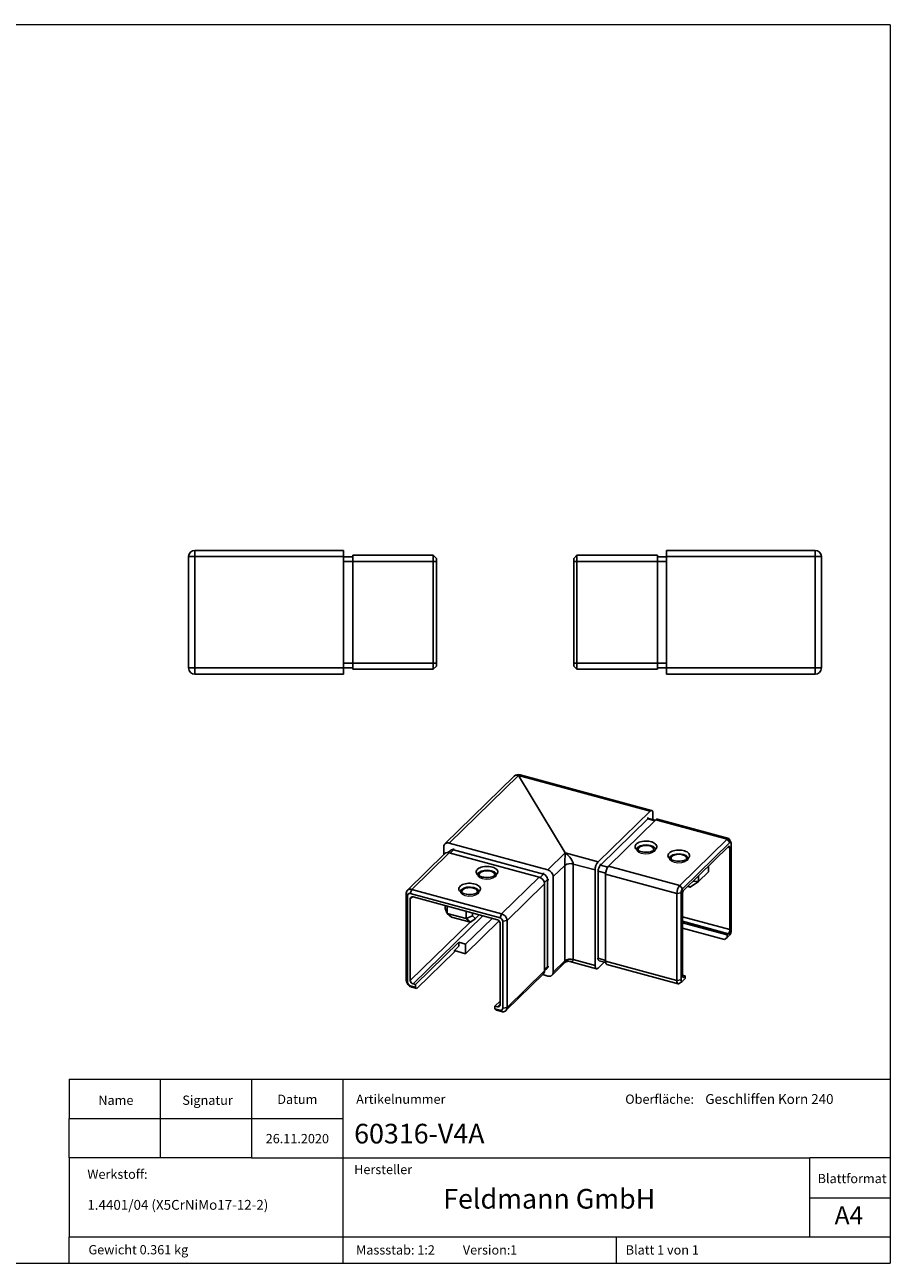
# Model space of a CAD drawing. Units: millimetres. Extents: x 10 to 584, y 10 to 410.
# Drawn here: x 304 to 584, y 10 to 410 of the extents above; entities that cross this region are included whole.
import ezdxf

# ---------------------------------------------------------------- set-up
doc = ezdxf.new("R2010")
doc.units = ezdxf.units.MM
doc.header["$LTSCALE"] = 2
doc.styles.add('SLDTEXTSTYLE0', font='TXT', dxfattribs={"width": 0.75})
doc.styles.add('SLDTEXTSTYLE1', font='TXT', dxfattribs={"width": 0.692308})

msp = doc.modelspace()

# ---------------------------------------------------------------- linework, layer by layer
at = {"color": 7, "linetype": 'Continuous', "lineweight": 18}
for p, q in [((584, 410), (10, 410)), ((584, 410), (584, 10)), ((318.8, 69.5), (348.26, 69.5)), ((318.8, 69.5), (318.8, 56.75)), ((348.26, 69.5), (377.72, 69.5)), ((348.26, 44), (348.26, 69.5)), ((377.72, 69.5), (407.2, 69.5)), ((377.72, 69.5), (377.72, 44)), ((407.2, 69.5), (584, 69.5)), ((407.2, 69.5), (407.2, 10)), ((318.8, 56.75), (348.26, 56.75)), ((318.8, 44), (318.8, 56.75)), ((348.26, 56.75), (377.72, 56.75)), ((377.72, 56.75), (407.2, 56.75)), ((348.26, 44), (318.8, 44)), ((318.8, 44), (318.8, 18.5)), ((377.72, 44), (348.26, 44)), ((377.72, 44), (407.2, 44)), ((407.2, 44), (558, 44)), ((584, 44), (558, 44)), ((558, 30.99), (558, 44)), ((558, 18.5), (558, 30.99)), ((584, 30.99), (558, 30.99)), ((318.8, 18.5), (584, 18.5)), ((318.8, 10), (318.8, 18.5)), ((495.6, 10), (495.6, 18.5)), ((10, 10), (584, 10))]:
    msp.add_line(p, q, dxfattribs=at)
at = {"color": 7, "linetype": 'Continuous', "lineweight": 25}
for p, q in [((359.4, 240.25), (359.4, 238.25)), ((407.4, 240.25), (359.4, 240.25)), ((407.4, 238.25), (407.4, 240.25)), ((559.78, 240.25), (511.78, 240.25)), ((511.78, 238.25), (511.78, 240.25)), ((559.78, 238.25), (559.78, 240.25)), ((357.4, 238.25), (359.4, 238.25)), ((357.4, 202.25), (357.4, 238.25)), ((359.4, 238.25), (359.4, 202.25)), ((407.4, 238.25), (359.4, 238.25)), ((407.4, 202.25), (407.4, 238.25)), ((407.4, 238.15), (410.4, 238.15)), ((407.4, 236.65), (410.4, 236.65)), ((436.4, 238.65), (410.4, 238.65)), ((410.4, 236.65), (410.4, 238.65)), ((410.4, 203.85), (410.4, 236.65)), ((436.4, 236.65), (410.4, 236.65)), ((436.4, 236.65), (436.4, 238.65)), ((437.4, 237.65), (436.4, 238.65)), ((436.4, 203.85), (436.4, 236.65)), ((437.4, 236.65), (436.4, 236.65)), ((437.4, 237.65), (437.4, 236.65)), ((437.4, 236.65), (437.4, 203.85)), ((482.78, 238.65), (481.78, 237.65)), ((481.78, 236.65), (481.78, 237.65)), ((482.78, 236.65), (481.78, 236.65)), ((481.78, 203.85), (481.78, 236.65)), ((482.78, 238.65), (482.78, 236.65)), ((482.78, 238.65), (508.78, 238.65)), ((482.78, 236.65), (508.78, 236.65)), ((482.78, 236.65), (482.78, 203.85)), ((508.78, 236.65), (508.78, 238.65)), ((508.78, 238.15), (511.78, 238.15)), ((508.78, 203.85), (508.78, 236.65)), ((508.78, 236.65), (511.78, 236.65)), ((559.78, 238.25), (511.78, 238.25)), ((511.78, 202.25), (511.78, 238.25)), ((559.78, 238.25), (561.78, 238.25)), ((559.78, 202.25), (559.78, 238.25)), ((561.78, 238.25), (561.78, 202.25)), ((357.4, 202.25), (359.4, 202.25)), ((407.4, 202.25), (359.4, 202.25)), ((359.4, 202.25), (359.4, 200.25)), ((407.4, 200.25), (359.4, 200.25)), ((407.4, 203.85), (410.4, 203.85)), ((407.4, 202.35), (410.4, 202.35)), ((407.4, 200.25), (407.4, 202.25)), ((436.4, 203.85), (410.4, 203.85)), ((410.4, 201.85), (410.4, 203.85)), ((436.4, 201.85), (410.4, 201.85)), ((437.4, 203.85), (436.4, 203.85)), ((436.4, 201.85), (436.4, 203.85)), ((437.4, 202.85), (436.4, 201.85)), ((437.4, 203.85), (437.4, 202.85)), ((481.78, 202.85), (481.78, 203.85)), ((482.78, 203.85), (481.78, 203.85)), ((482.78, 201.85), (481.78, 202.85)), ((482.78, 203.85), (482.78, 201.85)), ((482.78, 203.85), (508.78, 203.85)), ((482.78, 201.85), (508.78, 201.85)), ((508.78, 201.85), (508.78, 203.85)), ((508.78, 203.85), (511.78, 203.85)), ((508.78, 202.35), (511.78, 202.35)), ((559.78, 202.25), (511.78, 202.25)), ((511.78, 200.25), (511.78, 202.25)), ((559.78, 200.25), (511.78, 200.25)), ((559.78, 202.25), (561.78, 202.25)), ((559.78, 200.25), (559.78, 202.25)), ((462.57, 167.29), (440.17, 145.43)), ((441.57, 145.71), (463.97, 167.57)), ((479.01, 142.52), (463.97, 167.57)), ((463.97, 167.57), (506.42, 156.04)), ((506.94, 156.25), (464.49, 167.79)), ((506.42, 156.04), (489.62, 139.64)), ((505.67, 153.51), (490.37, 138.57)), ((508.33, 153.21), (493.02, 138.27)), ((505.67, 153.51), (505.67, 153.94)), ((508.2, 153.09), (506.07, 153.67)), ((507.35, 153.32), (507.35, 155.23)), ((531.32, 146.96), (508.33, 153.21)), ((531.85, 147.18), (508.85, 153.43)), ((439.8, 141.93), (439.8, 144.47)), ((441.57, 145.71), (473.41, 137.06)), ((516.01, 132.02), (531.32, 146.96)), ((532.21, 145.87), (516.9, 130.93)), ((531.74, 144.55), (517.36, 130.52)), ((531.32, 146.96), (532.21, 145.87)), ((532.61, 145.83), (532.13, 146.9)), ((532.21, 117.75), (532.21, 144.15)), ((532.67, 117.35), (532.67, 145.47)), ((440.18, 142.3), (428.05, 130.46)), ((429.45, 130.74), (441.58, 142.59)), ((441.93, 143.31), (441.25, 142.65)), ((441.58, 142.59), (470.59, 134.7)), ((442.98, 143.95), (442.98, 143.52)), ((442.98, 143.52), (471.99, 135.64)), ((473.41, 137.06), (479.01, 142.52)), ((479.01, 142.52), (489.62, 139.64)), ((471.99, 136.07), (471.99, 135.64)), ((475.17, 134.86), (478.91, 138.5)), ((478.91, 107.65), (478.91, 138.5)), ((481.61, 138.93), (488.69, 137.01)), ((481.61, 138.93), (481.61, 108.08)), ((488.69, 137.01), (488.69, 106.15)), ((489.67, 136.6), (489.43, 136.37)), ((489.67, 136.6), (489.67, 108.48)), ((490.37, 138.57), (490.37, 138.99)), ((516.01, 132.02), (493.02, 138.27)), ((522.03, 133.27), (525.3, 136.46)), ((525.3, 136.46), (525.3, 138.27)), ((458.46, 122.86), (470.59, 134.7)), ((460.23, 120.66), (472.36, 132.51)), ((472.36, 132.51), (472.36, 104.39)), ((473.32, 133.99), (473.32, 105.88)), ((473.76, 133.87), (473.32, 133.99)), ((475.17, 134.86), (475.17, 104)), ((515.08, 129.4), (492.09, 135.65)), ((492.09, 135.65), (492.09, 107.53)), ((516.01, 132.02), (516.9, 130.93)), ((522.03, 133.27), (519.38, 131.42)), ((522.03, 133.27), (520.36, 133.44)), ((522.03, 135.08), (522.03, 133.27)), ((428.1, 128.81), (427.68, 129.51)), ((427.68, 101.39), (427.68, 129.51)), ((428.1, 128.81), (428.1, 100.7)), ((428.98, 129.43), (429.45, 130.74)), ((457.99, 121.55), (428.98, 129.43)), ((429.45, 130.74), (458.46, 122.86)), ((429.87, 128.33), (457.11, 120.93)), ((515.08, 129.4), (516.43, 129.61)), ((515.08, 101.28), (515.08, 129.4)), ((516.43, 129.61), (516.43, 101.5)), ((516.9, 129.21), (516.9, 102.81)), ((519.38, 131.42), (518.52, 131.65)), ((518.7, 131.83), (519.38, 131.42)), ((428.98, 101.32), (428.98, 127.72)), ((440.23, 124.59), (440.23, 125.52)), ((440.86, 123.01), (440.23, 124.59)), ((440.86, 125.35), (440.86, 123.01)), ((440.86, 123.01), (447.05, 121.33)), ((440.86, 123.01), (442.26, 121.81)), ((448.45, 120.13), (442.26, 121.81)), ((446.87, 113.07), (455.4, 121.39)), ((446.87, 109.98), (457.7, 120.55)), ((447.05, 121.33), (447.05, 123.66)), ((449.07, 122.19), (447.05, 121.33)), ((448.45, 120.13), (447.05, 121.33)), ((450.06, 121.33), (448.45, 120.13)), ((449.07, 123.11), (449.07, 122.19)), ((449.07, 122.19), (450.06, 121.33)), ((450.06, 121.33), (451.27, 122.51)), ((457.99, 121.55), (458.46, 122.86)), ((458.87, 120.45), (460.23, 120.66)), ((458.87, 92.33), (458.87, 120.45)), ((460.23, 120.66), (460.23, 92.55)), ((457.99, 119.83), (457.99, 93.43)), ((531.32, 116.03), (516.9, 119.95)), ((530.43, 114.56), (516.9, 118.23)), ((531.32, 116.03), (531.74, 116.44)), ((531.32, 115.17), (532.21, 116.04)), ((531.32, 115.17), (531.32, 116.03)), ((430.66, 100), (444.66, 113.67)), ((444.66, 112.38), (443.26, 111.01)), ((444.66, 112.38), (444.66, 113.67)), ((444.66, 113.67), (446.87, 113.07)), ((446.87, 113.07), (446.87, 109.98)), ((530.43, 114.56), (531.32, 115.17)), ((431.13, 98.74), (443.26, 110.59)), ((443.26, 111.01), (443.26, 110.59)), ((446.87, 109.98), (443.26, 110.96)), ((481.61, 108.08), (488.69, 106.15)), ((489.67, 108.48), (489.43, 108.25)), ((460.23, 92.55), (472.36, 104.39)), ((472.36, 104.5), (473.04, 105.17)), ((473.76, 105.76), (473.32, 105.88)), ((474.8, 103.05), (478.93, 107.08)), ((475.17, 104), (478.91, 107.65)), ((480.47, 107.48), (489.09, 105.13)), ((489.62, 105.35), (491.59, 107.28)), ((489.97, 107.72), (492.11, 107.14)), ((515.08, 101.28), (492.09, 107.53)), ((492.49, 106.51), (515.49, 100.26)), ((428.1, 100.7), (427.68, 101.39)), ((430.66, 100), (429.87, 100.22)), ((430.66, 99.14), (430.66, 100)), ((459.85, 91.6), (471.99, 103.44)), ((473.41, 102.77), (471.76, 103.22)), ((515.08, 101.28), (516.43, 101.5)), ((515.88, 100.37), (516.83, 101.04)), ((517.78, 102.82), (516.9, 103.06)), ((516.9, 101.1), (517.78, 101.96)), ((517.36, 102.41), (517.78, 102.82)), ((517.78, 102.82), (517.78, 101.96)), ((428.98, 99.6), (430.66, 99.14)), ((428.98, 99.6), (429.45, 99.2)), ((431.13, 98.74), (429.45, 99.2)), ((430.66, 99.14), (431.13, 98.74)), ((456.31, 93.03), (457.99, 94.67)), ((456.31, 93.03), (456.31, 92.17)), ((457.11, 92.81), (456.31, 93.03)), ((456.31, 92.17), (457.99, 91.72)), ((456.78, 91.77), (456.31, 92.17)), ((458.87, 92.33), (460.23, 92.55)), ((458.46, 91.32), (456.78, 91.77)), ((457.99, 91.72), (458.46, 91.32))]:
    msp.add_line(p, q, dxfattribs=at)
at = {"color": 8, "linetype": 'Continuous', "lineweight": 25}
for p, q in [((507.98, 152.88), (505.67, 153.51)), ((531.52, 144.34), (532.21, 144.15)), ((441.21, 142.72), (441.3, 142.69)), ((442.98, 143.52), (441.92, 142.49)), ((492.1, 135.94), (489.67, 136.6)), ((492.74, 137.92), (490.37, 138.57)), ((471.99, 135.64), (470.91, 134.59)), ((473.32, 133.99), (472.29, 132.99)), ((428.98, 127.72), (429.65, 128.37)), ((428.98, 101.32), (448.3, 120.17)), ((429.87, 100.22), (452.4, 122.21)), ((516.9, 121.91), (532.21, 117.75)), ((516.9, 120.47), (531.74, 116.44)), ((492.09, 107.82), (489.67, 108.48)), ((473.32, 105.88), (472.36, 104.94)), ((490.37, 107.61), (490.37, 107.45)), ((516.93, 102.53), (517.36, 102.41)), ((457.11, 92.81), (457.99, 93.68))]:
    msp.add_line(p, q, dxfattribs=at)
at = {"color": 7, "linetype": 'Continuous', "lineweight": 25, "flags": 128}
for points in [[(507.35, 155.23), (507.34, 155.55), (507.28, 155.82), (507.2, 156.03), (507.08, 156.18), (506.94, 156.25), (506.78, 156.25), (506.6, 156.18), (506.42, 156.04)], [(503.46, 142.95), (503.01, 143.09), (502.6, 143.28), (502.26, 143.49), (501.98, 143.72), (501.77, 143.98), (501.64, 144.24), (501.6, 144.52), (501.63, 144.79), (501.74, 145.06), (501.94, 145.32), (502.21, 145.56), (502.54, 145.78), (502.94, 145.96), (503.38, 146.11), (503.87, 146.23), (504.39, 146.31), (504.92, 146.34), (505.45, 146.34), (505.98, 146.29), (506.49, 146.2), (506.96, 146.07), (507.39, 145.9), (507.77, 145.71), (508.08, 145.48), (508.32, 145.24), (508.49, 144.97), (508.58, 144.7), (508.59, 144.43), (508.51, 144.15), (508.36, 143.89), (508.13, 143.64), (507.82, 143.41), (507.46, 143.21), (507.03, 143.04), (506.57, 142.91), (506.06, 142.81), (505.54, 142.75), (505, 142.74), (504.47, 142.77), (503.95, 142.84), (503.46, 142.95)], [(507.4, 143.18), (507.4, 143.19), (507.54, 143.42), (507.59, 143.65), (507.56, 143.89), (507.45, 144.12), (507.25, 144.34), (506.98, 144.53), (506.65, 144.69), (506.26, 144.82), (505.84, 144.91), (505.38, 144.96), (504.92, 144.97), (504.47, 144.93), (504.03, 144.85), (503.64, 144.73), (503.29, 144.57), (503, 144.39), (502.79, 144.18), (502.65, 143.95), (502.6, 143.72), (502.63, 143.48), (502.74, 143.25), (502.79, 143.18)], [(531.32, 146.96), (531.5, 147.11), (531.68, 147.18), (531.84, 147.18), (531.98, 147.11), (532.1, 146.96), (532.13, 146.9)], [(532.21, 144.15), (532.2, 144.31), (532.17, 144.45), (532.13, 144.55), (532.07, 144.63), (532, 144.66), (531.92, 144.66), (531.83, 144.63), (531.74, 144.55)], [(532.67, 145.47), (532.66, 145.62), (532.64, 145.76), (532.59, 145.86), (532.54, 145.94), (532.47, 145.98), (532.38, 145.98), (532.3, 145.94), (532.21, 145.87)], [(514.07, 140.06), (513.62, 140.21), (513.22, 140.39), (512.87, 140.6), (512.59, 140.84), (512.38, 141.09), (512.26, 141.36), (512.21, 141.63), (512.24, 141.91), (512.36, 142.18), (512.55, 142.44), (512.82, 142.68), (513.16, 142.89), (513.55, 143.08), (514, 143.23), (514.48, 143.35), (515, 143.42), (515.53, 143.46), (516.07, 143.45), (516.59, 143.4), (517.1, 143.31), (517.57, 143.18), (518, 143.02), (518.38, 142.82), (518.69, 142.6), (518.94, 142.35), (519.11, 142.09), (519.19, 141.82), (519.2, 141.54), (519.13, 141.27), (518.97, 141), (518.74, 140.76), (518.44, 140.53), (518.07, 140.33), (517.65, 140.16), (517.18, 140.02), (516.68, 139.93), (516.15, 139.87), (515.62, 139.86), (515.08, 139.88), (514.57, 139.95), (514.07, 140.06)], [(518.01, 140.3), (518.02, 140.31), (518.15, 140.53), (518.21, 140.77), (518.18, 141.01), (518.06, 141.24), (517.86, 141.45), (517.59, 141.65), (517.26, 141.81), (516.87, 141.94), (516.45, 142.03), (516, 142.08), (515.54, 142.08), (515.08, 142.05), (514.65, 141.97), (514.25, 141.85), (513.9, 141.69), (513.61, 141.5), (513.4, 141.29), (513.26, 141.07), (513.21, 140.83), (513.24, 140.59), (513.36, 140.36), (513.4, 140.3)], [(456.85, 135.53), (456.56, 135.29), (456.21, 135.08), (455.8, 134.91), (455.34, 134.76), (454.85, 134.65), (454.33, 134.59), (453.8, 134.56), (453.26, 134.58), (452.74, 134.64), (452.24, 134.74), (451.77, 134.88), (451.36, 135.05), (451, 135.26), (450.7, 135.49), (450.47, 135.74), (450.33, 136), (450.26, 136.27), (450.27, 136.55), (450.37, 136.82), (450.54, 137.08), (450.79, 137.33), (451.11, 137.55), (451.49, 137.74), (451.93, 137.9), (452.4, 138.03), (452.91, 138.12), (453.44, 138.16), (453.98, 138.17), (454.51, 138.13), (455.02, 138.05), (455.5, 137.93), (455.95, 137.77), (456.34, 137.58), (456.67, 137.37), (456.93, 137.12), (457.12, 136.87), (457.22, 136.6), (457.25, 136.32), (457.2, 136.05), (457.06, 135.78), (456.85, 135.53)], [(454.92, 136.65), (454.49, 136.74), (454.04, 136.79), (453.58, 136.79), (453.13, 136.76), (452.69, 136.68), (452.29, 136.55), (451.95, 136.4), (451.66, 136.21), (451.44, 136), (451.31, 135.78), (451.25, 135.54), (451.28, 135.3), (451.4, 135.07), (451.45, 135.01)], [(456.06, 135.01), (456.06, 135.02), (456.2, 135.24), (456.25, 135.48), (456.22, 135.72), (456.1, 135.95), (455.91, 136.16), (455.64, 136.35), (455.31, 136.52), (454.92, 136.65)], [(451.25, 130.06), (450.96, 129.83), (450.61, 129.62), (450.2, 129.44), (449.74, 129.3), (449.25, 129.19), (448.73, 129.12), (448.2, 129.1), (447.66, 129.12), (447.14, 129.18), (446.64, 129.28), (446.17, 129.41), (445.76, 129.59), (445.4, 129.79), (445.1, 130.02), (444.87, 130.27), (444.72, 130.54), (444.66, 130.81), (444.67, 131.08), (444.77, 131.36), (444.94, 131.62), (445.19, 131.86), (445.51, 132.08), (445.89, 132.28), (446.33, 132.44), (446.8, 132.56), (447.31, 132.65), (447.84, 132.7), (448.38, 132.7), (448.91, 132.66), (449.42, 132.58), (449.9, 132.46), (450.34, 132.31), (450.74, 132.12), (451.07, 131.9), (451.33, 131.66), (451.52, 131.4), (451.62, 131.13), (451.65, 130.85), (451.6, 130.58), (451.46, 130.31), (451.25, 130.06)], [(449.32, 131.18), (448.89, 131.27), (448.44, 131.32), (447.98, 131.33), (447.52, 131.29), (447.09, 131.21), (446.69, 131.09), (446.34, 130.93), (446.06, 130.75), (445.84, 130.54), (445.71, 130.31), (445.65, 130.07), (445.68, 129.84), (445.8, 129.61), (445.85, 129.54)], [(450.46, 129.54), (450.46, 129.55), (450.6, 129.78), (450.65, 130.01), (450.62, 130.25), (450.5, 130.48), (450.31, 130.7), (450.04, 130.89), (449.71, 131.05), (449.32, 131.18)], [(489.67, 108.48), (489.68, 108.24), (489.72, 108.04), (489.78, 107.88), (489.87, 107.77), (489.97, 107.72)], [(488.69, 106.15), (488.7, 105.84), (488.76, 105.57), (488.84, 105.35), (488.96, 105.21), (489.1, 105.13), (489.26, 105.13), (489.44, 105.21), (489.62, 105.35)], [(492.09, 107.53), (492.1, 107.22), (492.16, 106.95), (492.24, 106.73), (492.36, 106.59), (492.49, 106.51)], [(515.88, 100.37), (515.83, 100.34), (515.66, 100.26), (515.5, 100.26), (515.35, 100.34), (515.24, 100.48), (515.15, 100.7), (515.1, 100.97), (515.08, 101.28)], [(516.43, 101.5), (516.44, 101.34), (516.47, 101.21), (516.51, 101.1), (516.57, 101.03), (516.64, 100.99), (516.72, 100.99), (516.81, 101.02), (516.9, 101.1)], [(516.9, 102.81), (516.91, 102.65), (516.93, 102.52), (516.98, 102.41), (517.03, 102.34), (517.11, 102.3), (517.19, 102.3), (517.27, 102.34), (517.36, 102.41)]]:
    msp.add_lwpolyline(points, dxfattribs=at)
at = {"color": 7, "linetype": 'Continuous', "lineweight": 18, "flags": 128}
for points in [[(503.69, 142.32), (502.79, 142.7), (502.23, 143.23), (502.11, 143.83), (502.44, 144.41), (503.18, 144.87), (504.21, 145.16), (505.37, 145.22), (506.49, 145.05), (507.4, 144.67), (507.96, 144.14), (508.08, 143.54), (507.75, 142.96), (507.01, 142.5), (505.98, 142.21), (504.82, 142.15), (503.69, 142.32)], [(514.31, 139.43), (513.4, 139.81), (512.84, 140.34), (512.72, 140.94), (513.05, 141.52), (513.79, 141.99), (514.82, 142.28), (515.99, 142.34), (517.11, 142.17), (518.02, 141.79), (518.57, 141.26), (518.69, 140.66), (518.36, 140.08), (517.62, 139.61), (516.59, 139.32), (515.43, 139.26), (514.31, 139.43)], [(452.35, 134.14), (451.44, 134.52), (450.89, 135.05), (450.77, 135.65), (451.1, 136.23), (451.84, 136.7), (452.87, 136.99), (454.03, 137.05), (455.15, 136.88), (456.06, 136.5), (456.62, 135.97), (456.74, 135.37), (456.41, 134.79), (455.67, 134.32), (454.64, 134.03), (453.47, 133.97), (452.35, 134.14)], [(446.75, 128.68), (445.84, 129.06), (445.29, 129.59), (445.16, 130.19), (445.5, 130.76), (446.24, 131.23), (447.27, 131.52), (448.43, 131.58), (449.55, 131.41), (450.46, 131.03), (451.02, 130.5), (451.14, 129.9), (450.81, 129.32), (450.07, 128.85), (449.04, 128.57), (447.87, 128.5), (446.75, 128.68)]]:
    msp.add_lwpolyline(points, dxfattribs=at)
at = {"color": 7, "linetype": 'Continuous', "lineweight": 25}
for centre, radius, start, end in [((359.4, 238.25), 2, 90, 180), ((559.78, 238.25), 2, 0, 90), ((359.4, 202.25), 2, 180, 270), ((559.78, 202.25), 2, 270, 0), ((463.97, 165.86), 2, 74.7955, 134.305), ((506, 153.27), 0.406, 80.7318, 143.9675), ((508.76, 152.9), 0.541, 80.7318, 143.9675), ((441.1, 144.5), 1.3, 68.8623, 180.9223), ((441.13, 141.23), 1.43, 71.5838, 131.3262), ((442.64, 142.51), 1.07, 71.5838, 131.3262), ((472.75, 134.72), 2.43, 3.3916, 74.3338), ((480.69, 135.99), 3.08, 72.696, 125.3989), ((492.78, 137.04), 4.09, 140.5129, 180.3434), ((492.73, 136.62), 3.07, 140.5129, 180.3434), ((496.18, 135.67), 4.09, 140.5129, 180.3434), ((469.93, 132.36), 2.43, 3.3916, 74.3338), ((471.5, 133.89), 1.82, 3.3916, 74.3338), ((519.17, 129.42), 4.09, 140.5129, 180.3434), ((428.98, 129.53), 1.3, 68.8623, 180.9223), ((428.75, 128.82), 0.65, 68.8623, 180.9223), ((429.63, 127.73), 0.65, 68.8623, 180.9223), ((518.48, 129.63), 2.04, 140.5129, 180.3434), ((518.94, 129.22), 2.04, 140.5129, 180.3434), ((456.78, 119.76), 1.21, 3.3916, 74.3338), ((457.66, 120.38), 1.21, 3.3916, 74.3338), ((457.8, 120.52), 2.43, 3.3916, 74.3338), ((530.16, 117.74), 2.04, 320.5129, 0.3434), ((530.63, 117.34), 2.04, 320.5129, 0.3434), ((480.69, 105.13), 3.08, 72.696, 125.3989), ((471.07, 104.35), 1.29, 315.3545, 1.9113), ((472.35, 105.85), 0.969, 315.3545, 1.9113), ((473.87, 103.98), 1.3, 248.8623, 0.9223), ((430.1, 101.54), 2.43, 183.3916, 254.3338), ((429.31, 100.77), 1.21, 183.3916, 254.3338), ((430.19, 101.39), 1.21, 183.3916, 254.3338), ((457.34, 93.42), 0.65, 248.8623, 0.9223), ((458.22, 92.32), 0.65, 248.8623, 0.9223), ((458.93, 92.53), 1.3, 248.8623, 0.9223)]:
    msp.add_arc(centre, radius, start, end, dxfattribs=at)
at = {"color": 8, "linetype": 'Continuous', "lineweight": 25}
for centre, radius, start, end in [((463.51, 166.24), 1.41, 71.1228, 131.7873), ((464.41, 167.25), 0.541, 80.7318, 143.9675)]:
    msp.add_arc(centre, radius, start, end, dxfattribs=at)
at = {"color": 7, "linetype": 'Continuous', "lineweight": 25}
for major_axis, ratio, start_param, end_param in [((0.08, 2.87), 0.020358, 0.931403, 2.502199), ((2.44, -2.36), 0.38846, 0.359002, 1.929798)]:
    msp.add_ellipse((479.01, 140.81), major_axis=major_axis, ratio=ratio, start_param=start_param, end_param=end_param, dxfattribs=at)
at = {"color": 8, "linetype": 'Continuous', "lineweight": 25}
for major_axis, ratio, start_param, end_param in [((2.44, -2.36), 0.38846, 5.668147, 6.642187), ((0.08, 2.87), 0.020358, 2.502199, 3.162578)]:
    msp.add_ellipse((479.01, 109.95), major_axis=major_axis, ratio=ratio, start_param=start_param, end_param=end_param, dxfattribs=at)
at = {"color": 7, "linetype": 'Continuous', "lineweight": 25}
msp.add_open_spline([(478.94, 107.09), (478.99, 107.13), (479.1, 107.24), (479.36, 107.39), (479.69, 107.5), (480.03, 107.54), (480.29, 107.52), (480.42, 107.49), (480.46, 107.48)], degree=3, knots=[0, 0, 0, 0, 0.120947, 0.307675, 0.518918, 0.721457, 0.911173, 1, 1, 1, 1], dxfattribs=at)

# ---------------------------------------------------------------- texts
at = {"color": 7, "linetype": 'Continuous', "lineweight": 0}
for s, insert, char_height, attachment_point, style in [('Name', (333.9, 64.15), 3, 2, 'SLDTEXTSTYLE0'), ('Signatur', (363.51, 64.15), 3, 2, 'SLDTEXTSTYLE0'), ('Datum', (392.51, 64.44), 3, 2, 'SLDTEXTSTYLE0'), ('Artikelnummer', (411.5, 64.49), 3, 1, 'SLDTEXTSTYLE0'), ('Oberfläche:', (498.41, 64.49), 3, 1, 'SLDTEXTSTYLE0'), ('Geschliffen Korn 240', (524.26, 64.62), 3.175, 1, 'SLDTEXTSTYLE0'), ('60316-V4A', (410.86, 55.03), 6.35, 1, 'SLDTEXTSTYLE0'), ('26.11.2020', (392.51, 51.75), 3, 2, 'SLDTEXTSTYLE0'), ('Werkstoff:', (324.68, 40.26), 3, 1, 'SLDTEXTSTYLE0'), ('Hersteller', (410.86, 41.77), 3, 1, 'SLDTEXTSTYLE0'), ('Blattformat', (560.55, 38.86), 3, 1, 'SLDTEXTSTYLE0'), ('Feldmann GmbH', (439.62, 33.99), 6.35, 1, 'SLDTEXTSTYLE0'), ('1.4401/04 (X5CrNiMo17-12-2)', (324.68, 30.44), 3.175, 1, 'SLDTEXTSTYLE0'), ('A4', (566.04, 28.43), 5.821, 1, 'SLDTEXTSTYLE0'), ('Gewicht 0.361 kg', (341.16, 15.86), 3, 2, 'SLDTEXTSTYLE0'), ('Massstab: 1:2', (411.45, 15.8), 3, 1, 'SLDTEXTSTYLE0'), ('Blatt 1 von 1', (498.56, 15.8), 3, 1, 'SLDTEXTSTYLE1'), ('Version:', (445.96, 15.8), 3, 1, 'SLDTEXTSTYLE0'), ('1', (461.22, 15.8), 3, 1, 'SLDTEXTSTYLE0')]:
    msp.add_mtext(s, dxfattribs=dict(at, insert=insert, char_height=char_height, attachment_point=attachment_point, style=style))

doc.saveas('drawing.dxf')
